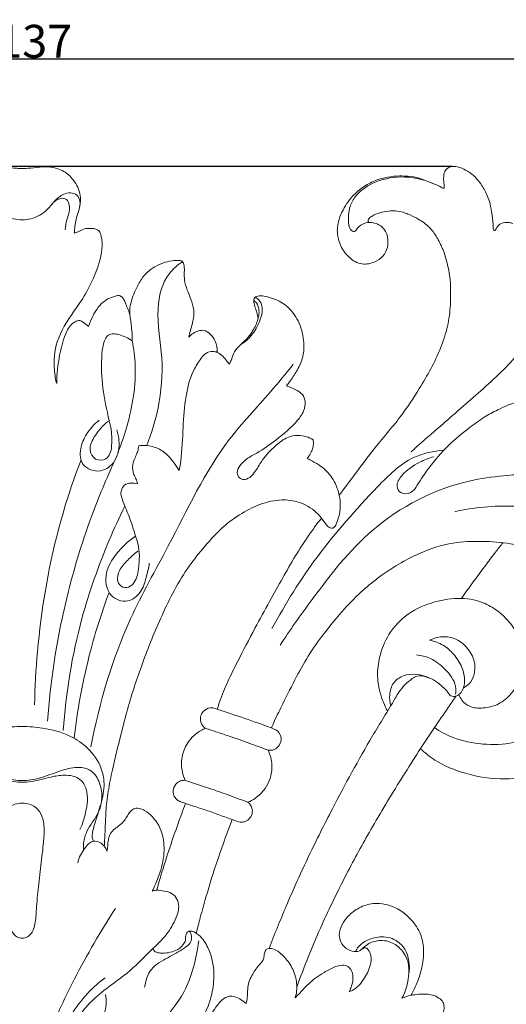
# Model space of a CAD drawing. Units: millimetres. Extents: x 0 to 1344, y 29 to 2267.
# Drawn here: x 673 to 820, y 513 to 812 of the extents above; entities that cross this region are included whole.
import ezdxf

# ---------------------------------------------------------------- set-up
doc = ezdxf.new("R2010")
doc.units = ezdxf.units.MM
doc.header["$MEASUREMENT"] = 0
doc.layers.get('0').update_dxf_attribs({"lineweight": 5})
doc.styles.add('Arial', font='arial.ttf')
doc.dimstyles.new('Default', dxfattribs={"dimtxt": 10, "dimasz": 7, "dimexe": 0.5, "dimexo": 0.5, "dimgap": 0.25, "dimtad": 1, "dimtoh": 1, "dimdec": 0, "dimzin": 1, "dimdsep": 46, "dimtxsty": 'Arial', "dimcen": 0.5, "dimazin": 0, "dimtfac": 1, "dimtdec": 4, "dimtix": 1, "dimtmove": 1, "dimatfit": 3, "dimfxl": 1, "dimtolj": 1, "dimtzin": 1, "dimarcsym": 0})

# ---------------------------------------------------------------- blocks, each defined once
blk = doc.blocks.new('*D1')
at = {"color": 0, "lineweight": -2, "transparency": 16777216}
for p, q in [((104.9, 293.42), (104.9, 800.19)), ((1241.82, 293.42), (1241.82, 800.19)), ((111.9, 799.69), (1234.82, 799.69))]:
    blk.add_line(p, q, dxfattribs=at)
at = {"color": 0, "transparency": 16777216}
for points in [[(111.9, 800.85), (111.9, 798.52), (104.9, 799.69)], [(1234.82, 800.85), (1234.82, 798.52), (1241.82, 799.69)]]:
    blk.add_solid(points, dxfattribs=at)
at = {"layer": 'Defpoints', "color": 0, "transparency": 16777216}
for p in [(1241.82, 799.69), (104.9, 292.92), (1241.82, 292.92)]:
    blk.add_point(p, dxfattribs=at)
at = {"color": 0, "transparency": 16777216, "insert": (673.36, 805.05), "char_height": 10, "attachment_point": 5, "style": 'Arial'}
blk.add_mtext('\\A1;1137', dxfattribs=at)
blk = doc.blocks.new('*D2')
at = {"color": 0, "lineweight": -2, "transparency": 16777216}
for p, q in [((803.71, 767.11), (79.88, 767.11)), ((80.38, 760.11), (80.38, 276.12)), ((1153.63, 269.12), (79.88, 269.12))]:
    blk.add_line(p, q, dxfattribs=at)
at = {"color": 0, "transparency": 16777216}
for points in [[(79.22, 760.11), (81.55, 760.11), (80.38, 767.11)], [(79.22, 276.12), (81.55, 276.12), (80.38, 269.12)]]:
    blk.add_solid(points, dxfattribs=at)
at = {"layer": 'Defpoints', "color": 0, "transparency": 16777216}
for p in [(804.21, 767.11), (80.38, 269.12), (1154.13, 269.12)]:
    blk.add_point(p, dxfattribs=at)
at = {"color": 0, "transparency": 16777216, "insert": (75.03, 518.12), "char_height": 10, "attachment_point": 5, "rotation": 90, "style": 'Arial'}
blk.add_mtext('\\A1;498', dxfattribs=at)
blk = doc.blocks.new('N-277_1137_498')
for points, knots in [([(673.36, 766.45), (672.81, 766.48), (671.01, 766.57), (668.18, 766.95), (664.45, 767.06), (660.69, 765.97), (657.41, 762.84), (655.69, 759.28), (655.63, 755.01), (657.2, 751.37), (657.47, 748.27), (657.58, 746.89)], [0, 0, 0, 0, 1.666017, 5.40421, 8.551375, 12.826997, 16.708186, 21.847065, 24.202822, 29.315714, 33.469895, 33.469895, 33.469895, 33.469895]), ([(673.36, 766.45), (673.91, 766.48), (675.71, 766.57), (678.54, 766.95), (682.27, 767.06), (686.03, 765.97), (689.31, 762.84), (691.03, 759.28), (691.09, 755.01), (689.52, 751.37), (689.25, 748.27), (689.14, 746.89)], [0, 0, 0, 0, 1.666017, 5.40421, 8.551375, 12.826997, 16.708186, 21.847065, 24.202822, 29.315714, 33.469895, 33.469895, 33.469895, 33.469895]), ([(822.1, 749.8), (821.8, 749.93), (820.86, 750.2), (819.12, 750.19), (817.63, 749.27), (817.05, 748.26), (816.84, 747.71), (816.3, 747.57), (816.12, 748.54), (816.18, 750.22), (815.72, 753.18), (815.21, 756.16), (814.11, 759.06), (812.74, 761.46), (810.78, 763.93), (808.66, 765.69), (806.36, 766.74), (804.6, 767.18), (803.18, 767.05), (802.07, 766.46), (801.26, 765.35), (801.15, 763.98), (801.11, 762.63), (801.29, 761.65), (801.34, 761.02), (801.35, 760.65), (801.01, 760.46), (800.42, 760.78), (799.49, 761.36), (797.08, 762.23), (794.15, 763.6), (790.68, 764.17), (786.29, 764.31), (781.61, 763.52), (776.83, 761.13), (773.83, 758.6), (771.68, 755.85), (770.22, 753.2), (769.32, 750.8), (768.91, 748.62), (768.88, 746.88), (769.21, 744.94), (770.14, 742.32), (771.9, 739.87), (774.29, 738.17), (776.34, 737.43), (778.42, 737.53), (780.63, 738.21), (782.9, 739.7), (784.23, 742.32), (784.35, 745), (783.77, 747.4), (782.19, 749.14), (780.35, 749.97), (778.43, 750.29), (776.38, 749.71), (775.2, 748.67), (774.71, 747.99)], [0, 0, 0, 0, 0.989674, 2.910561, 5.057219, 5.793845, 6.45663, 6.681502, 7.241389, 8.631858, 12.43396, 15.712148, 17.822369, 21.666136, 23.954608, 27.266646, 29.822628, 31.487469, 32.651431, 34.007249, 35.122469, 36.628791, 38.006789, 39.183657, 39.595112, 39.925418, 40.217689, 40.550331, 41.817257, 43.628157, 48.119505, 51.517881, 54.064886, 61.304766, 65.45864, 69.959832, 72.964698, 75.874509, 79.015504, 80.598021, 82.502235, 84.219455, 86.451903, 90.823852, 92.977386, 95.18614, 97.206486, 99.096644, 102.117101, 105.057647, 107.545157, 110.039064, 112.273667, 114.326838, 116.004176, 117.998707, 120.518009, 120.518009, 120.518009, 120.518009]), ([(774.71, 747.99), (774.58, 747.74), (774.04, 747), (772.3, 748.36), (772.26, 751.03), (772.36, 754.48), (774.58, 758.92), (780.07, 762.71), (788.53, 764.6), (794.81, 763.27), (797.85, 761.97)], [0, 0, 0, 0, 0.852661, 2.188954, 4.925479, 8.773931, 12.430411, 19.344229, 27.962859, 37.887043, 37.887043, 37.887043, 37.887043]), ([(673.36, 750.88), (672.49, 750.91), (669.68, 751.29), (665.9, 753.37), (663.45, 756.97), (660.84, 758.89), (658.24, 759.25), (655.86, 758.06), (655.71, 755.99), (655.92, 754.95)], [0, 0, 0, 0, 2.624311, 8.456017, 12.161658, 15.652046, 17.811317, 19.736217, 22.929536, 22.929536, 22.929536, 22.929536]), ([(673.36, 750.88), (674.23, 750.91), (677.04, 751.29), (680.82, 753.37), (683.27, 756.97), (685.88, 758.89), (688.48, 759.25), (690.86, 758.06), (691.01, 755.99), (690.8, 754.95)], [0, 0, 0, 0, 2.624311, 8.456017, 12.161658, 15.652046, 17.811317, 19.736217, 22.929536, 22.929536, 22.929536, 22.929536]), ([(682.33, 755.58), (682.94, 756.44), (684.37, 757.58), (687.05, 757.42), (687.73, 755.34), (687.72, 753.21), (686.74, 750.81), (686.48, 748.93), (686.34, 747.92)], [0, 0, 0, 0, 3.17924, 5.031577, 6.955236, 8.885712, 11.501486, 14.569619, 14.569619, 14.569619, 14.569619]), ([(778.42, 750.15), (778.33, 750.25), (778.13, 750.56), (778.46, 751.35), (779.68, 752.28), (781.79, 753.13), (784.25, 753.62), (786.65, 753.72), (788.63, 753.33), (790.77, 752.53), (792.76, 751.55), (794.77, 750.35), (796.23, 749.19), (797.47, 747.98), (798.45, 746.68), (799.38, 745.15), (800.14, 743.58), (800.97, 741.87), (801.88, 739.25), (802.72, 735.83), (803.27, 731.85), (803.27, 728.38), (803.2, 724.02), (802.48, 718.52), (799.63, 709.77), (794.48, 700.68), (787.72, 690.32), (780.89, 682.81), (774.99, 674.69), (771.5, 670.12), (769.47, 667.43)], [0, 0, 0, 0, 0.399037, 1.00883, 2.311093, 4.978333, 7.733812, 9.80514, 12.154714, 13.712535, 16.65822, 18.807823, 20.718703, 22.230956, 23.993103, 25.599044, 27.576705, 29.238804, 31.301555, 35.865458, 39.794193, 43.314135, 46.263101, 52.880475, 59.866842, 73.726764, 84.05678, 96.947242, 104.075927, 114.176163, 114.176163, 114.176163, 114.176163]), ([(689.14, 746.89), (689.53, 747.01), (690.52, 747.3), (692.11, 748.37), (694.06, 748.35), (695.7, 748.26), (696.92, 747.45), (697.58, 745.2), (697.68, 740.57), (695.63, 734.32), (692.47, 728.02), (688, 721.78), (683.41, 714.74), (682.76, 706.79), (683.48, 702.57), (683.82, 701.24)], [0, 0, 0, 0, 1.216604, 3.11573, 5.584033, 6.863981, 7.989986, 9.726175, 13.566921, 21.870621, 29.01641, 34.677273, 44.970859, 53.666225, 57.791253, 57.791253, 57.791253, 57.791253]), ([(706.71, 714.2), (706.72, 715.24), (706.64, 717.58), (706.29, 720.18), (705.79, 723.21), (706.42, 726.82), (708.24, 730.98), (710.59, 734.66), (713.57, 736.78), (716.55, 738.12), (719.06, 738.55), (720.77, 738.66), (721.85, 738.48), (722.35, 737.76), (722.55, 736.61), (722.51, 734.9), (722.45, 732.41), (723.37, 729.68), (724.57, 726.76), (725.62, 723.63), (725.23, 720.38), (724.43, 717.7), (724.04, 716.04), (723.87, 715.31)], [0, 0, 0, 0, 3.095174, 7.016718, 7.869565, 12.3049, 17.672587, 21.505873, 25.21599, 28.451786, 31.250798, 32.755624, 33.663755, 34.313029, 35.229961, 37.110759, 39.466933, 42.650794, 45.589247, 49.031777, 52.34729, 55.208527, 57.45044, 57.45044, 57.45044, 57.45044]), ([(722, 738.21), (720.5, 737.25), (716.17, 733.59), (713.47, 722.58), (716.44, 709.08), (715.21, 694.88), (712.63, 686.19), (711.15, 682.51)], [0, 0, 0, 0, 5.337626, 16.528453, 31.538982, 46.722074, 58.624462, 58.624462, 58.624462, 58.624462]), ([(851.4, 730.59), (850.52, 731.38), (848.32, 732.75), (842.31, 733.18), (834.95, 727.44), (829.57, 718.62), (822.41, 707.96), (811.68, 698.41), (800.74, 688.86), (793.94, 682.92), (791.25, 680.58)], [0, 0, 0, 0, 3.557818, 7.519986, 17.299531, 29.115337, 38.963194, 55.541636, 71.914708, 82.616486, 82.616486, 82.616486, 82.616486]), ([(693.51, 718.59), (693.83, 719.64), (694.66, 721.66), (696.3, 724.5), (698.49, 726.62), (700.83, 727.57), (702.19, 727.92), (702.8, 728.02)], [0, 0, 0, 0, 3.289852, 6.525254, 9.8112, 12.185684, 14.022971, 14.022971, 14.022971, 14.022971]), ([(702.8, 728.02), (703.14, 727.84), (704.1, 727.17), (704.95, 724.92), (705.7, 723.17), (706, 722.03)], [0, 0, 0, 0, 1.15344, 3.405967, 6.938443, 6.938443, 6.938443, 6.938443]), ([(736.17, 707.13), (736.35, 707.49), (736.86, 708.51), (737.36, 710.52), (738.96, 712.67), (741.49, 714.63), (743.59, 717.56), (744.98, 720.69), (745.29, 723.5), (744.81, 725.5), (743.89, 726.22), (743.57, 726.41)], [0, 0, 0, 0, 1.204153, 3.395785, 6.152415, 9.037786, 12.968775, 16.839249, 19.14381, 21.440963, 22.550988, 22.550988, 22.550988, 22.550988]), ([(739.49, 713), (740.54, 713.63), (742.95, 715.52), (745.16, 719.37), (746.36, 723.06), (745.95, 725.48), (745.14, 726.75), (744.37, 727.2), (743.93, 727.36)], [0, 0, 0, 0, 3.681201, 8.988638, 13.141825, 14.99067, 16.146806, 17.551393, 17.551393, 17.551393, 17.551393]), ([(744.91, 721.03), (744.8, 721.64), (744.56, 722.83), (743.85, 724.55), (743.62, 725.88), (743.52, 726.88), (744.03, 727.61), (745.4, 728), (747.34, 727.64), (750.34, 726.88), (754.38, 724.59), (757.65, 719.7), (759, 714.1), (758.59, 708.97), (756.72, 705.06), (754.89, 702.4), (753.79, 700.97), (753.45, 700.55)], [0, 0, 0, 0, 1.845116, 3.641532, 5.555368, 5.880909, 6.602521, 7.976133, 9.893703, 12.45292, 17.27344, 23.425767, 29.51149, 34.295855, 38.538109, 42.340029, 43.962743, 43.962743, 43.962743, 43.962743]), ([(683.82, 701.24), (683.85, 704.13), (684.44, 709.21), (685.94, 715.42), (687.92, 719.19), (689.81, 720.29), (691.03, 720.44), (692.13, 719.58), (693.02, 719.02), (693.51, 718.59)], [0, 0, 0, 0, 8.675547, 15.217824, 19.292976, 20.866992, 21.577331, 22.823588, 24.798103, 24.798103, 24.798103, 24.798103]), ([(723.87, 715.31), (724.64, 716.2), (726.13, 717.18), (728.68, 717.6), (730.56, 716.23), (732.19, 713.97), (732.56, 711.89), (732.52, 710.74)], [0, 0, 0, 0, 3.535728, 5.08772, 7.430051, 9.956494, 13.423068, 13.423068, 13.423068, 13.423068]), ([(699.57, 689.91), (697.9, 688.72), (695.65, 686.02), (693.27, 681.69), (695.16, 677.82), (699.57, 677.97), (701.33, 684.63), (699, 692.29), (697.37, 702.06), (697.3, 709.57), (698.07, 714.36), (699.18, 715.69), (699.46, 715.97)], [0, 0, 0, 0, 6.147913, 10.54691, 13.828131, 16.950841, 21.090176, 31.503973, 41.564582, 50.363676, 54.317052, 55.487337, 55.487337, 55.487337, 55.487337]), ([(699.46, 715.97), (699.97, 716.2), (701.05, 716.49), (703.6, 715.9), (705.49, 715.09), (706.71, 714.2)], [0, 0, 0, 0, 1.688375, 3.223983, 7.740413, 7.740413, 7.740413, 7.740413]), ([(706.71, 714.2), (707.19, 711.77), (708.31, 703.18), (706.34, 691.7), (703.54, 683.23), (702.5, 680.64)], [0, 0, 0, 0, 7.432567, 25.862832, 34.219718, 34.219718, 34.219718, 34.219718]), ([(720.97, 674.86), (721.14, 675.81), (721.86, 680.17), (722.04, 687.74), (722.73, 697.01), (724.53, 704.25), (727.12, 708.36), (728.98, 710.6), (730.9, 711.13), (732.78, 710.78), (734.23, 709.62), (735.27, 708.26), (735.93, 707.45), (736.17, 707.13)], [0, 0, 0, 0, 2.905937, 13.223187, 22.661998, 30.852921, 35.161383, 37.218859, 39.38034, 40.764311, 42.812983, 44.751734, 45.935709, 45.935709, 45.935709, 45.935709]), ([(755.54, 707.05), (753.25, 704.27), (746.97, 696.54), (731.33, 680.35), (719.94, 655.41), (702.92, 625.73), (696.78, 604.42), (694.19, 591.11)], [0, 0, 0, 0, 10.81215, 29.891211, 67.09824, 91.942145, 132.609569, 132.609569, 132.609569, 132.609569]), ([(753.45, 700.55), (753.99, 700.39), (755.12, 699.98), (756.82, 699.22), (758.53, 697.97), (759.38, 695.61), (758.79, 692.74), (755.85, 688.55), (750.78, 684.5), (745.54, 680.65), (741.68, 678.71), (739.64, 676.86), (738.35, 675), (738.74, 672.91), (740.48, 671.91), (742.66, 672.77), (744.42, 675.13), (746.46, 678.73), (749.76, 682.18), (753.32, 685.03), (756.78, 685.72), (759.43, 685.28), (760.94, 684.62), (761.59, 684.24)], [0, 0, 0, 0, 1.701846, 3.604609, 5.597779, 7.861213, 10.673355, 14.063107, 23.012551, 29.975224, 33.595255, 35.822791, 38.266706, 39.995098, 41.512498, 43.635944, 46.326839, 50.263355, 56.021899, 60.578702, 63.645351, 66.268343, 68.537354, 68.537354, 68.537354, 68.537354]), ([(867.06, 661.22), (866.49, 662.52), (864.49, 665.87), (858.7, 669.03), (851.25, 671.46), (844.67, 672.5), (840.38, 672.87), (838.69, 673.01), (838.18, 673.69), (838.47, 674.13), (839.36, 674.59), (841.11, 675.2), (844.14, 676.99), (847.46, 679.42), (850.41, 682.73), (852.18, 685.97), (852.45, 688.6), (852.59, 690.27), (852.02, 691.1), (851.02, 691.32), (849.53, 690.98), (847.02, 690.52), (843.6, 691.39), (839.95, 692.15), (836.38, 691.73), (834.19, 690.34), (832.7, 689.33), (831.89, 688.89), (831.24, 688.53), (830.9, 689.01), (831.1, 689.81), (831.37, 691.2), (831.25, 692.94), (830.37, 694.49), (829.12, 695.84), (826.71, 696.1), (823.76, 695.84), (820.59, 694.77), (817.07, 693.1), (813.11, 691.01), (808.17, 687.3), (802.26, 682.48), (797.06, 676.45), (793.72, 671.45), (791.49, 667.79), (788.04, 667.57), (786.49, 670.6), (789.02, 674.51), (793.12, 677.2), (796.68, 678.67), (798.14, 679.07)], [0, 0, 0, 0, 4.262555, 11.366557, 19.065412, 27.90851, 31.056193, 32.243264, 32.760304, 33.233745, 33.571956, 35.78453, 38.755736, 44.098002, 48.04052, 52.019899, 54.87467, 55.965956, 56.95037, 57.549402, 58.921582, 61.47703, 65.114445, 69.331996, 72.671925, 75.52791, 77.071138, 77.954103, 78.51799, 78.883593, 79.397641, 80.926393, 83.185585, 84.369187, 86.274317, 88.41875, 91.282691, 95.212671, 98.318926, 102.996966, 108.593857, 116.817644, 125.875579, 132.193986, 135.175675, 138.192515, 140.410075, 143.862823, 150.700998, 155.265745, 155.265745, 155.265745, 155.265745]), ([(696.73, 690.14), (695.21, 688.98), (692.8, 686.28), (690.75, 681.63), (691.03, 675.9), (697.25, 673.81), (702.28, 677.77), (703, 683.04), (702.41, 686.2), (702.07, 687.24)], [0, 0, 0, 0, 5.746957, 10.511681, 15.280798, 20.848613, 26.10839, 32.432263, 35.727693, 35.727693, 35.727693, 35.727693]), ([(761.59, 684.24), (761.64, 683.83), (761.66, 682.89), (761.53, 681.43), (760.7, 679.99), (760.14, 679.03), (759.78, 678.54)], [0, 0, 0, 0, 1.23173, 2.818888, 4.317498, 6.154627, 6.154627, 6.154627, 6.154627]), ([(708.31, 670.87), (708.18, 671.39), (707.91, 672.36), (706.95, 674.13), (706.59, 676.4), (707.48, 678.48), (708.17, 680.04), (708.53, 681.33), (708.69, 682.1), (708.74, 682.4)], [0, 0, 0, 0, 1.612528, 3.003223, 6.03486, 8.044167, 9.712936, 11.153923, 12.06227, 12.06227, 12.06227, 12.06227]), ([(708.74, 682.4), (709.13, 682.47), (710.78, 682.67), (713.76, 682.13), (717.04, 680.2), (719.24, 677.5), (720.47, 675.72), (720.97, 674.86)], [0, 0, 0, 0, 1.195664, 4.96709, 8.82682, 12.346111, 15.327052, 15.327052, 15.327052, 15.327052]), ([(801.19, 681.05), (798.05, 680.81), (790.08, 679.13), (777.64, 666.56), (762.75, 649.86), (753.16, 634.53), (749.08, 626.96)], [0, 0, 0, 0, 9.456255, 23.499677, 51.435237, 77.253212, 77.253212, 77.253212, 77.253212]), ([(691.19, 678.16), (688.53, 671.2), (682.37, 652.19), (678.25, 627.08), (677.21, 609.24), (677.08, 603.87)], [0, 0, 0, 0, 22.35369, 59.816873, 75.931886, 75.931886, 75.931886, 75.931886]), ([(701.39, 677.82), (698.87, 672.39), (692.98, 658.24), (685.11, 632.02), (681.9, 610.83), (681.04, 598.86)], [0, 0, 0, 0, 17.963222, 45.916024, 81.930014, 81.930014, 81.930014, 81.930014]), ([(759.78, 678.54), (760.11, 678.38), (761.3, 677.8), (763.91, 676.35), (766.6, 673.99), (768.48, 670.65), (769.6, 667.6), (769.88, 664.14), (769.61, 661.26), (768.73, 659.24), (768.31, 657.91), (767.5, 657.36), (766.58, 657.45), (765.39, 658.59), (763.59, 661.41), (759.71, 664.7), (753.56, 666.37), (746.95, 665.48), (740.61, 662.5), (734.22, 658.14), (728.93, 652.24), (721.86, 643.52), (715.69, 631.44), (709.82, 616.88), (705.77, 604.72), (703.05, 593.9), (701, 585.53), (699.36, 577.75), (698.68, 571.64), (698.53, 566.09), (698.34, 562.64), (698.26, 560.99)], [0, 0, 0, 0, 1.104281, 3.969881, 8.961391, 11.526878, 15.431101, 18.602705, 21.883934, 23.948175, 25.238784, 25.923702, 26.694775, 27.804281, 30.706603, 36.819782, 42.468605, 49.357697, 56.328319, 63.333023, 72.441903, 79.941172, 96.991066, 112.794905, 127.093566, 135.368399, 146.244941, 152.964943, 159.210106, 164.645779, 169.601619, 169.601619, 169.601619, 169.601619]), ([(838.81, 674.31), (835.87, 674.27), (825.87, 673.84), (804.83, 672.66), (779.15, 659.39), (763.24, 638.66), (754.52, 626.53), (751.56, 621.92)], [0, 0, 0, 0, 8.815921, 30.037279, 62.821782, 91.291175, 107.707733, 107.707733, 107.707733, 107.707733]), ([(708.43, 650.41), (707.33, 649.62), (705.31, 647.72), (702.48, 644.84), (701.76, 640.33), (705.1, 638.95), (707.91, 641.04), (708.89, 646.07), (709.08, 651.07), (707.3, 656.22), (706.01, 660.84), (704.02, 664.9), (703.19, 667.74), (703.44, 669.43), (704.56, 670.87), (706.44, 671.12), (707.63, 671.05), (708.31, 670.87)], [0, 0, 0, 0, 4.063911, 8.231177, 12.375181, 14.820785, 17.011291, 21.895248, 29.503954, 31.820305, 38.157158, 43.884817, 45.370438, 46.92784, 48.874813, 50.294972, 52.414504, 52.414504, 52.414504, 52.414504]), ([(704.46, 664.11), (702.8, 660.71), (697.77, 649.61), (689.81, 627.27), (686.59, 607.49), (685.81, 596.04)], [0, 0, 0, 0, 11.341582, 36.543295, 70.957916, 70.957916, 70.957916, 70.957916]), ([(867.06, 661.22), (866.9, 660.1), (866.05, 657.55), (862.54, 654.16), (854.7, 655.55), (842.34, 660.74), (824.34, 665.16), (810.35, 663.7), (804.49, 662.41)], [0, 0, 0, 0, 3.392358, 7.957712, 13.138107, 25.552018, 49.234293, 67.223906, 67.223906, 67.223906, 67.223906]), ([(764.08, 660.47), (762.69, 658.67), (759.93, 654.89), (756.05, 648.83), (752.24, 642.2), (748.19, 634.91), (743.58, 626.45), (739.34, 618.35), (735.64, 610.95), (733.65, 606.11), (732.72, 603.26), (732.5, 602.53)], [0, 0, 0, 0, 6.807772, 14.029257, 21.573449, 29.759968, 39.043002, 50.47107, 57.183947, 63.851207, 66.158957, 66.158957, 66.158957, 66.158957]), ([(707.75, 654.95), (705.49, 653.52), (701.96, 650.13), (698.18, 644.02), (698.97, 636.73), (705.31, 634.43), (709.64, 637.81), (710.91, 642.33), (711.69, 645.31), (711.9, 646.77)], [0, 0, 0, 0, 8.03451, 14.356343, 21.314664, 26.538786, 31.152319, 35.990867, 40.411786, 40.411786, 40.411786, 40.411786]), ([(748.91, 596.84), (749.24, 597.58), (750.35, 600.05), (752.87, 605.25), (756.36, 612.09), (760.44, 619.57), (765.02, 625.73), (769.92, 631.77), (774.93, 637.09), (780.9, 642.25), (787.08, 646.38), (794.81, 650.41), (803.34, 653.32), (812.78, 653.53), (820.18, 653.06), (826.51, 651.58), (830.76, 648.8), (834.23, 645.81), (838.5, 641.9), (842.4, 636.3), (845.5, 627.96), (845.38, 619.44), (843.99, 610.05), (838.77, 601.56), (831.09, 595.39), (822.15, 591.85), (813.01, 591.63), (804.74, 593.23), (800.13, 595.75), (798.38, 596.95)], [0, 0, 0, 0, 2.413013, 8.134281, 17.349481, 25.443275, 33.656729, 40.323945, 48.774221, 55.534636, 63.968848, 70.998668, 81.685267, 90.598025, 99.136269, 103.91489, 109.895847, 114.135801, 117.678368, 127.251002, 134.27533, 144.0287, 152.406532, 162.508323, 173.035956, 181.507024, 190.852568, 200.079261, 206.439982, 206.439982, 206.439982, 206.439982]), ([(806.53, 636.11), (807.65, 637.69), (810.16, 641.18), (813.62, 645.85), (816.69, 649.9), (818.36, 652.06), (819.1, 653.01)], [0, 0, 0, 0, 5.814691, 12.888019, 17.450877, 21.066808, 21.066808, 21.066808, 21.066808]), ([(699.7, 637.95), (697.31, 631.53), (692.79, 617.02), (690.06, 602.06), (689.1, 593.8)], [0, 0, 0, 0, 20.554774, 45.489655, 45.489655, 45.489655, 45.489655]), ([(805.71, 606.93), (805.96, 606.33), (806.8, 604.9), (809.26, 602.92), (813.21, 602.71), (817.56, 603.67), (821.62, 606.72), (824.47, 611.57), (825.65, 616.81), (824.97, 621.98), (822.8, 627.19), (818.75, 631.65), (813.16, 635.2), (806.24, 636.58), (798.13, 635.32), (790.13, 631.96), (784.33, 625.69), (781.63, 618.91), (780.77, 612.2), (781.95, 606.63), (783.45, 603.21), (784.1, 602)], [0, 0, 0, 0, 1.955292, 4.944698, 9.034868, 13.269194, 18.170471, 23.751532, 29.857847, 33.90628, 39.221596, 46.54128, 51.562159, 58.913936, 67.081767, 75.912879, 84.441575, 91.904205, 97.491226, 104.526158, 108.658377, 108.658377, 108.658377, 108.658377]), ([(807.19, 609.04), (807.8, 609.36), (810.13, 610.97), (811.29, 615.97), (808.88, 620.75), (805.52, 623.83), (801.11, 624.87), (798.25, 624.12), (796.86, 623.41)], [0, 0, 0, 0, 2.059198, 8.318414, 13.052489, 17.715693, 21.496528, 26.173498, 26.173498, 26.173498, 26.173498]), ([(748.21, 529.96), (749.87, 534.26), (753.7, 543.74), (760.07, 557.88), (768.75, 575.13), (777.45, 591.06), (784.55, 602.61), (788.15, 608.73), (790.4, 611.06), (793.51, 612.97), (796.14, 612.28), (798.84, 611.17), (800.62, 609.42), (802.13, 608.2), (802.7, 607.14), (803.34, 606.53), (804.36, 606.28), (805.65, 606.75), (807.16, 608.29), (807.74, 611.42), (806.86, 615.47), (804.42, 619.2), (801.08, 622.22), (798.31, 623.16), (796.86, 623.41)], [0, 0, 0, 0, 13.841774, 30.66536, 46.498457, 71.758936, 85.083234, 87.210455, 93.026925, 94.659646, 97.817976, 100.504488, 103.440139, 105.210847, 106.273614, 107.000165, 107.800328, 109.279308, 110.886333, 114.092843, 118.287565, 123.106707, 127.19643, 131.609958, 131.609958, 131.609958, 131.609958]), ([(804.73, 607.04), (804.85, 607.82), (804.96, 610.77), (801.77, 614.7), (797.63, 618.09), (794.33, 618.86), (792.87, 618.98)], [0, 0, 0, 0, 2.394892, 8.572713, 14.007547, 18.39332, 18.39332, 18.39332, 18.39332]), ([(785.08, 603.61), (784.8, 604.68), (784.61, 607.01), (785.56, 610.66), (790.09, 613.78), (794.53, 613.1), (796.94, 611.93)], [0, 0, 0, 0, 3.305627, 6.945165, 10.699521, 18.73272, 18.73272, 18.73272, 18.73272]), ([(756.62, 518.27), (757.71, 521.31), (760.86, 529.6), (766.04, 541.37), (772.65, 554.53), (779.95, 567.73), (788.7, 582.21), (796.47, 594.18), (801.93, 602.19), (804.14, 605.37), (804.95, 606.54)], [0, 0, 0, 0, 9.68881, 26.589457, 38.562402, 53.836818, 71.831656, 89.298735, 96.653653, 100.916634, 100.916634, 100.916634, 100.916634]), ([(731.85, 602.74), (731.38, 602.89), (730.07, 603.07), (728.26, 602.15), (727.38, 600.49), (727.33, 598.99), (727.77, 597.87), (728.36, 597.16), (728.75, 596.85), (728.93, 596.74)], [0, 0, 0, 0, 1.491313, 3.843356, 5.547826, 6.922848, 8.202906, 9.057799, 9.683621, 9.683621, 9.683621, 9.683621]), ([(749.79, 596.51), (748.19, 597.11), (743.87, 598.68), (737.88, 600.75), (733.49, 602.2), (731.85, 602.74)], [0, 0, 0, 0, 5.121431, 13.813397, 18.990507, 18.990507, 18.990507, 18.990507]), ([(673.36, 597.29), (671.3, 597.29), (666.3, 596.83), (659.33, 595.06), (653.01, 590.76), (649.22, 585.38), (648.16, 578.84), (649.85, 572.37), (651.59, 567.4), (652.34, 563.74), (651.91, 562.81), (651.7, 562.48)], [0, 0, 0, 0, 6.176792, 15.045121, 21.204205, 28.793281, 34.050552, 40.564762, 48.450783, 50.20704, 51.383608, 51.383608, 51.383608, 51.383608]), ([(673.36, 597.29), (675.42, 597.29), (680.42, 596.83), (687.39, 595.06), (693.71, 590.76), (697.5, 585.38), (698.56, 578.84), (696.87, 572.37), (695.13, 567.4), (694.38, 563.74), (694.81, 562.81), (695.02, 562.48)], [0, 0, 0, 0, 6.176792, 15.045121, 21.204205, 28.793281, 34.050552, 40.564762, 48.450783, 50.20704, 51.383608, 51.383608, 51.383608, 51.383608]), ([(722.82, 580.94), (722.44, 581.75), (721.64, 584.03), (721.54, 588.33), (723.31, 592.41), (726.04, 595.24), (727.89, 596.31), (728.93, 596.74)], [0, 0, 0, 0, 2.682214, 7.193288, 12.574242, 15.508349, 18.879618, 18.879618, 18.879618, 18.879618]), ([(747.92, 590.11), (746.33, 590.69), (742.59, 592.06), (737.48, 593.91), (732.71, 595.47), (730.13, 596.34), (728.93, 596.74)], [0, 0, 0, 0, 5.063348, 11.954097, 16.304506, 20.117865, 20.117865, 20.117865, 20.117865]), ([(747.92, 590.11), (748.24, 590.06), (749.04, 590.03), (750.2, 590.43), (751.39, 591.46), (752.06, 593.19), (751.61, 594.98), (750.7, 596.03), (750.08, 596.39), (749.79, 596.51)], [0, 0, 0, 0, 0.966328, 2.387081, 3.545352, 5.613402, 7.577783, 8.751841, 9.694407, 9.694407, 9.694407, 9.694407]), ([(794.14, 590.54), (795.49, 589.27), (799.59, 585.99), (808.27, 582.54), (819.34, 580.72), (830.27, 582.73), (838.93, 586.73), (844.14, 591.44), (846.91, 593.98), (847.84, 594.88)], [0, 0, 0, 0, 5.577168, 15.602769, 27.64366, 38.757203, 48.435513, 55.841358, 59.71501, 59.71501, 59.71501, 59.71501]), ([(741.79, 574.32), (742.56, 574.63), (744.56, 575.69), (746.97, 578.09), (748.74, 581.61), (749.35, 585.71), (748.58, 588.68), (747.92, 590.11)], [0, 0, 0, 0, 2.495015, 6.743402, 9.94121, 14.174897, 18.887828, 18.887828, 18.887828, 18.887828]), ([(654.79, 559.76), (654.84, 560.48), (654.79, 562.44), (653.63, 566.54), (649.08, 571.57), (648.73, 579.35), (652.54, 584.58), (657.27, 585.1), (662.33, 583.78), (667.61, 581.51), (671.62, 580.89), (673.36, 580.89)], [0, 0, 0, 0, 2.157899, 5.87734, 12.480448, 22.027321, 26.540935, 30.348993, 35.392333, 42.232011, 47.480846, 47.480846, 47.480846, 47.480846]), ([(673.36, 580.35), (672.48, 580.39), (669.51, 580.61), (665.35, 581.9), (660.38, 582.77), (655.77, 582.04), (653.09, 577.14), (653.89, 571.64), (655.08, 567.65), (655.86, 566)], [0, 0, 0, 0, 2.655489, 8.909188, 12.894586, 18.00112, 21.405272, 28.446464, 33.934249, 33.934249, 33.934249, 33.934249]), ([(691.93, 559.76), (691.88, 560.48), (691.93, 562.44), (693.09, 566.54), (697.64, 571.57), (697.99, 579.35), (694.18, 584.58), (689.45, 585.1), (684.39, 583.78), (679.11, 581.51), (675.1, 580.89), (673.36, 580.89)], [0, 0, 0, 0, 2.157899, 5.87734, 12.480448, 22.027321, 26.540935, 30.348993, 35.392333, 42.232011, 47.480846, 47.480846, 47.480846, 47.480846]), ([(673.36, 580.35), (674.24, 580.39), (677.21, 580.61), (681.37, 581.9), (686.34, 582.77), (690.95, 582.04), (693.63, 577.14), (692.83, 571.64), (691.64, 567.65), (690.86, 566)], [0, 0, 0, 0, 2.655489, 8.909188, 12.894586, 18.00112, 21.405272, 28.446464, 33.934249, 33.934249, 33.934249, 33.934249]), ([(722.82, 580.94), (722.48, 580.97), (721.58, 580.93), (720.05, 580.2), (719, 578.45), (719.15, 576.47), (719.96, 575.27), (720.8, 574.66), (721.25, 574.46), (721.49, 574.39)], [0, 0, 0, 0, 1.042915, 2.654328, 4.884429, 6.695361, 8.32715, 9.035917, 9.789922, 9.789922, 9.789922, 9.789922]), ([(741.79, 574.32), (739.7, 575.1), (735.85, 576.5), (730.35, 578.46), (726.1, 579.85), (723.64, 580.67), (722.82, 580.94)], [0, 0, 0, 0, 6.670857, 12.293385, 17.505756, 20.088285, 20.088285, 20.088285, 20.088285]), ([(673.36, 574.05), (672.61, 574.05), (670.6, 573.74), (667.87, 571.84), (666.59, 567.83), (666.76, 562.56), (667.62, 555.99), (668.4, 548.86), (669.07, 542.66), (669.26, 538), (670.11, 535.2), (671.32, 533.55), (672.55, 533.17), (673.22, 533.09), (673.36, 533.08)], [0, 0, 0, 0, 2.25884, 6.011328, 9.213562, 14.457257, 21.718535, 29.121969, 35.957596, 40.441432, 43.032691, 44.683127, 46.306317, 46.715289, 46.715289, 46.715289, 46.715289]), ([(673.36, 574.05), (674.11, 574.05), (676.12, 573.74), (678.85, 571.84), (680.13, 567.83), (679.96, 562.56), (679.1, 555.99), (678.32, 548.86), (677.65, 542.66), (677.46, 538), (676.61, 535.2), (675.4, 533.55), (674.17, 533.17), (673.5, 533.09), (673.36, 533.08)], [0, 0, 0, 0, 2.25884, 6.011328, 9.213562, 14.457257, 21.718535, 29.121969, 35.957596, 40.441432, 43.032691, 44.683127, 46.306317, 46.715289, 46.715289, 46.715289, 46.715289]), ([(714.12, 547.61), (714.54, 549.09), (715.82, 553.5), (717.97, 560.24), (720.49, 567.52), (722.1, 571.89), (722.86, 573.91)], [0, 0, 0, 0, 4.626739, 13.768102, 21.230845, 27.730514, 27.730514, 27.730514, 27.730514]), ([(738.36, 568.58), (737.02, 569.07), (734.25, 570.05), (730.2, 571.57), (725.88, 572.93), (723.03, 573.88), (721.49, 574.39)], [0, 0, 0, 0, 4.280917, 8.811937, 12.979217, 17.842978, 17.842978, 17.842978, 17.842978]), ([(738.36, 568.58), (738.55, 568.49), (739.05, 568.31), (739.95, 568.21), (740.94, 568.41), (742.06, 569.02), (743.07, 570.29), (743.26, 572.06), (742.7, 573.46), (742.1, 574.08), (741.79, 574.32)], [0, 0, 0, 0, 0.634321, 1.59944, 2.681028, 3.581729, 5.402521, 7.300914, 8.629615, 9.819077, 9.819077, 9.819077, 9.819077]), ([(699.02, 559.43), (699.12, 559.8), (699.35, 560.8), (699.33, 562.64), (699.91, 564.72), (701.36, 566.26), (702.91, 567.37), (704.37, 568.6), (705.21, 570.18), (706.04, 571.46), (706.98, 572.23), (707.61, 572.47), (707.85, 572.54)], [0, 0, 0, 0, 1.171529, 3.048042, 5.51909, 7.400689, 9.247626, 11.275203, 13.02445, 14.58156, 15.837926, 16.579255, 16.579255, 16.579255, 16.579255]), ([(707.85, 572.54), (708.17, 572.54), (709.09, 572.45), (710.89, 571.73), (713.2, 569.66), (715.77, 566), (716.73, 560.18), (715.81, 554.41), (714.06, 550.13), (713.12, 548.03), (712.79, 547.33)], [0, 0, 0, 0, 0.966761, 2.768215, 5.695537, 10.142271, 15.930883, 22.848646, 27.448819, 29.756346, 29.756346, 29.756346, 29.756346]), ([(726.15, 534.59), (726.54, 536.18), (727.47, 539.85), (729.54, 547.31), (732.22, 555.79), (734.96, 563.59), (736.46, 567.62), (737.01, 569.05)], [0, 0, 0, 0, 4.919249, 11.342764, 23.238129, 31.566021, 36.148009, 36.148009, 36.148009, 36.148009]), ([(690.27, 555.93), (690.36, 556.55), (690.69, 557.95), (691.89, 559.68), (692.96, 561.32), (694.08, 562.27), (695.44, 562.6), (697.54, 562.21), (698.67, 560.52), (699.02, 559.43)], [0, 0, 0, 0, 1.902524, 4.21513, 6.242876, 7.817713, 8.456578, 10.371087, 13.810814, 13.810814, 13.810814, 13.810814]), ([(712.79, 547.33), (713.22, 547.47), (714.43, 547.74), (716.44, 547.41), (718.75, 546.85), (720.5, 545.08), (721.07, 542.06), (719.66, 537.98), (716.8, 533.49), (711.72, 528.8), (706.05, 522.85), (698.74, 517.83), (692.94, 512.85), (689.66, 508.23), (690.05, 503.14), (694.6, 502.33), (698.05, 507.76), (699.14, 512.51), (698.66, 515.98)], [0, 0, 0, 0, 1.355966, 3.679873, 6.021309, 8.371527, 10.677501, 14.867827, 20.94208, 26.52846, 35.504379, 45.566324, 53.051555, 58.29928, 62.393949, 65.487032, 69.26087, 79.766489, 79.766489, 79.766489, 79.766489]), ([(772.46, 516.81), (772.78, 516.92), (774.59, 517.63), (777.04, 520.44), (778.87, 524.13), (779.46, 527.54), (778.54, 529.19), (777.96, 530.04), (777.35, 530.18), (776.58, 530.04), (775.73, 529.07), (773.74, 528.9), (771.52, 529.81), (769.88, 531.77), (769.26, 534.47), (770.22, 537.29), (772.34, 540.11), (775.48, 542.54), (779.55, 543.79), (783.62, 543.49), (787.44, 542.05), (791.13, 539.21), (794.02, 535.24), (795.3, 530.26), (794.94, 525.51), (793.61, 520.53), (792.19, 517.41), (791.23, 515.74)], [0, 0, 0, 0, 1.003434, 5.79084, 10.545316, 13.563288, 15.49333, 16.137759, 16.507532, 17.291814, 18.368696, 20.197533, 22.792519, 25.336964, 27.569771, 30.79708, 33.857463, 38.109195, 42.492458, 46.300222, 50.145868, 54.583584, 60.096843, 64.537736, 69.730009, 74.190049, 79.956242, 79.956242, 79.956242, 79.956242]), ([(701.6, 542.07), (697.1, 535.2), (690.03, 522.86), (680.45, 502.79), (676.68, 489.21), (675.16, 481.35)], [0, 0, 0, 0, 24.657011, 42.577578, 66.611766, 66.611766, 66.611766, 66.611766]), ([(710.49, 518.26), (710.72, 520.16), (712.02, 524.26), (717.5, 527.13), (721.5, 529.38), (724.68, 531.53), (724.79, 533.71), (724.35, 534.98), (723.98, 535.18), (723.88, 535.23)], [0, 0, 0, 0, 5.748218, 11.847128, 17.596274, 20.07074, 22.637314, 23.511578, 23.851059, 23.851059, 23.851059, 23.851059]), ([(712.99, 529.93), (713.15, 529.57), (713.72, 528.71), (716.36, 528.44), (719.46, 528.82), (721.95, 530.64), (723.01, 532.36), (722.85, 533.62), (723.15, 534.67), (723.62, 535.08), (723.88, 535.23)], [0, 0, 0, 0, 1.163373, 2.852492, 7.436256, 10.398206, 11.808337, 13.229015, 14.079037, 14.978217, 14.978217, 14.978217, 14.978217]), ([(723.88, 535.23), (724.18, 535.24), (725.29, 535.18), (727.65, 533.7), (730.5, 529.33), (731.87, 522.93), (731.11, 516.84), (729.57, 511.48), (726.29, 506.12), (723.28, 502.21), (721.42, 500.25)], [0, 0, 0, 0, 0.907902, 3.289785, 7.954888, 16.245995, 22.318242, 26.225639, 32.88908, 40.99172, 40.99172, 40.99172, 40.99172]), ([(726.88, 532.25), (726.2, 526.96), (722.85, 513.13), (705.11, 498.55), (691.54, 479.04), (681.66, 457.52), (678.94, 432.89), (678.34, 415.36), (678.87, 405.79)], [0, 0, 0, 0, 15.992145, 40.935339, 66.260523, 87.230049, 111.122434, 139.87567, 139.87567, 139.87567, 139.87567]), ([(774.39, 529.02), (774.63, 529.54), (775.52, 531.04), (778.32, 532.76), (782.52, 533.95), (786.89, 532.72), (790.54, 528.73), (791.02, 524.72), (790.58, 522.2)], [0, 0, 0, 0, 1.723425, 5.121758, 9.53388, 14.573358, 17.711016, 25.374241, 25.374241, 25.374241, 25.374241]), ([(776.48, 529.85), (776.93, 530.36), (778.4, 531.68), (781.7, 532.67), (785.76, 531.99), (788.6, 529.49), (790.46, 526.3), (790.86, 521.21), (789.77, 517.19), (788.48, 514.86)], [0, 0, 0, 0, 2.055893, 5.817957, 9.921706, 13.829604, 16.780693, 20.783059, 28.789686, 28.789686, 28.789686, 28.789686]), ([(741.29, 513.23), (741.43, 513.83), (741.73, 515.32), (741.66, 517.51), (741.98, 519.84), (743.23, 522.21), (744.65, 524.5), (746.23, 525.98), (746.74, 527.33), (746.7, 528.43), (747.31, 529.96), (749.47, 530.07), (751.87, 528.46), (754.5, 525.66), (756.39, 521.62), (756.79, 517.85), (756.34, 515.65), (756.13, 514.95)], [0, 0, 0, 0, 1.869954, 4.527514, 6.546094, 8.840678, 12.488934, 14.637466, 15.152984, 16.770022, 17.961462, 19.588506, 22.279619, 26.551208, 30.961204, 35.448673, 37.639356, 37.639356, 37.639356, 37.639356]), ([(756.13, 514.95), (756.62, 515.49), (757.96, 516.9), (760.58, 519.82), (764.21, 522.41), (767.7, 524.31), (770.2, 525.05), (772.04, 524.67), (773.34, 523.35), (773.78, 521.16), (773.48, 518.98), (772.82, 517.55), (772.54, 516.96), (772.46, 516.81)], [0, 0, 0, 0, 2.20047, 5.826403, 11.737889, 15.44949, 17.759569, 19.410991, 20.768685, 23.087989, 25.806046, 27.269292, 27.773929, 27.773929, 27.773929, 27.773929]), ([(700.13, 509.58), (700.15, 507.34), (699.18, 503.24), (695.6, 498.51), (690.19, 497.43), (686.06, 501.22), (686.41, 507.19), (690.14, 512.91), (694.19, 517.65), (697.42, 520.26), (698.48, 521.04)], [0, 0, 0, 0, 6.705738, 12.216833, 16.977497, 21.281706, 27.017718, 33.165631, 41.651326, 45.605516, 45.605516, 45.605516, 45.605516]), ([(727.39, 499.28), (727.47, 501.79), (728.31, 506.51), (731.56, 511.44), (733.9, 514.58), (735.9, 515.51), (737.57, 515.5), (739.45, 514.69), (740.71, 513.78), (741.29, 513.23)], [0, 0, 0, 0, 7.522767, 13.869045, 17.705925, 18.922052, 20.340288, 22.564786, 24.960278, 24.960278, 24.960278, 24.960278]), ([(788.48, 514.86), (789.37, 515.23), (791.78, 516.01), (794.96, 516.25), (797.85, 515.9), (799.62, 515.12), (801.03, 513.85), (801.4, 512.08), (800.89, 509.8), (799.87, 507.49), (798.06, 504.75), (793.96, 500.88), (785.36, 497.95), (775.83, 497.7), (767.99, 498.84), (762.72, 497.83), (759.06, 495.84), (757.11, 492.25), (760.69, 488.84), (765.93, 491.39), (769.34, 494.71), (772.29, 496.58), (773.15, 497.12)], [0, 0, 0, 0, 2.883037, 7.560204, 9.424178, 11.56975, 13.281651, 14.899289, 16.720609, 20.211033, 22.407692, 26.561767, 36.857877, 48.689136, 54.996849, 60.504316, 64.409355, 67.383358, 71.097596, 75.533654, 82.871001, 85.908005, 85.908005, 85.908005, 85.908005])]:
    blk.add_open_spline(points, degree=3, knots=knots)

msp = doc.modelspace()

# ---------------------------------------------------------------- block references
msp.add_blockref('N-277_1137_498', (0, 0))

# ---------------------------------------------------------------- dimensions: what is measured, and where the dimension line sits
dim = msp.add_linear_dim(base=(1241.82, 799.69), p1=(104.9, 292.92), p2=(1241.82, 292.92), dimstyle='Default')
dim.commit()
dim.dimension.update_dxf_attribs({"geometry": '*D1', "text_midpoint": (673.36, 805.05)})
dim = msp.add_linear_dim(base=(80.38, 269.12), p1=(804.21, 767.11), p2=(1154.13, 269.12), angle=90, dimstyle='Default')
dim.commit()
dim.dimension.update_dxf_attribs({"geometry": '*D2', "text_midpoint": (75.03, 518.12)})

doc.saveas('drawing.dxf')
